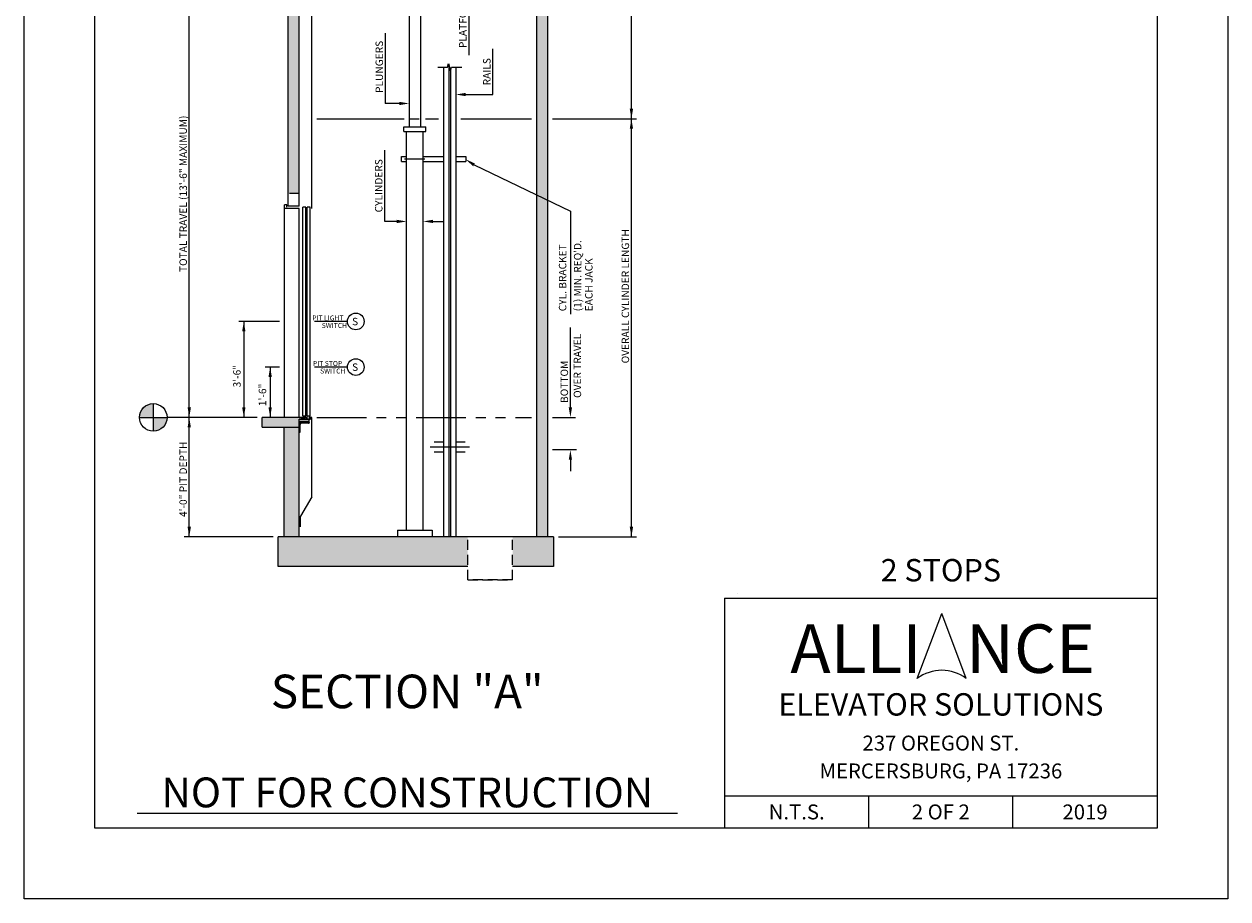
# Model space of a CAD drawing. Units: inches. Extents: x 43 to 571, y 43 to 511.
# Drawn here: x 329 to 571, y 43 to 219 of the extents above; entities that cross this region are included whole.
import ezdxf
from ezdxf.enums import TextEntityAlignment as Align

# ---------------------------------------------------------------- set-up
doc = ezdxf.new("R2010")
doc.units = ezdxf.units.IN
doc.header["$LTSCALE"] = 16
doc.header["$MEASUREMENT"] = 0
for name, pattern in [('CENTER2', [1.125, 0.75, -0.125, 0.125, -0.125]), ('HIDDEN2', [0.1875, 0.125, -0.0625]), ('PHANTOM2', [1.25, 0.625, -0.125, 0.125, -0.125, 0.125, -0.125])]:
    doc.linetypes.add(name, pattern=pattern)
for name, color, linetype in [('BUILDING WALLS', 7, 'Continuous'), ('CENTER LINE', 1, 'CENTER2'), ('DETAIL TITLE', 6, 'Continuous'), ('DIM', 5, 'Continuous'), ('HATCHES & LT LINES', 4, 'Continuous'), ('HIDDEN LINES', 3, 'HIDDEN2'), ('OBJECT', 7, 'Continuous'), ('PHANTOM LINES', 5, 'PHANTOM2'), ('PRELIMINARY', 7, 'Continuous'), ('TEXT', 3, 'Continuous'), ('TITLE BLOCK', 6, 'Continuous')]:
    doc.layers.add(name, color=color, linetype=linetype)
doc.styles.add('Annotative', font='arial.ttf')
doc.styles.add('BASIC', font='romans.shx')
doc.styles.add('LAYOUT2', font='calibri.ttf', dxfattribs={"height": 2.25})
doc.styles.add('ROMANS', font='romans')
doc.styles.get("Standard").update_dxf_attribs({"font": 'ARSimp.shx'})

msp = doc.modelspace()

# ---------------------------------------------------------------- hatches: boundary and pattern name
at = {"layer": 'BUILDING WALLS'}
h = msp.add_hatch(dxfattribs=at)
h.set_pattern_fill('AR-CONC', color=256, style=0)
h.set_pattern_definition([(50, (748.3994, 2554.0064), (7.172602, -0.627521), [0.75, -8.25]), (355, (748.3994, 2554.0064), (-1.387513, 7.521921), [0.6, -6.6]), (100.4514, (748.997, 2553.954), (5.785094, 6.894395), [0.637402, -7.011421]), (46.1842, (748.399, 2556.006), (10.67241, -1.65519), [1.125, -12.375]), (96.6356, (749.289, 2555.868), (9.346627, 9.74118), [0.956103, -10.51713]), (351.1842, (748.399, 2556.006), (9.34662, 9.741186), [0.9, -9.9]), (21, (749.3994, 2555.5064), (5.96907, -4.026189), [0.75, -8.25]), (326, (749.3994, 2555.5064), (2.433153, 7.2515), [0.6, -6.6]), (71.4514, (749.897, 2555.171), (8.402226, 3.225305), [0.637402, -7.011421]), (37.5, (748.3994, 2554.0064), (0.1215986, 3.3289385), [0, -6.52, 0, -6.7, 0, -6.625]), (7.5, (748.3994, 2554.0064), (2.6306954, 3.944117), [0, -3.82, 0, -6.37, 0, -2.525]), (327.5, (746.1694, 2554.0064), (5.3382244, -0.2255487), [0, -2.5, 0, -7.8, 0, -10.35]), (317.5, (745.1694, 2554.0064), (5.831862, 1.00105), [0, -3.25, 0, -5.18, 0, -7.35])])
h.paths.add_polyline_path([(434.1073918, 116.1105697), (434.1073918, 183.8201554), (431.8573918, 184.8968108), (431.8573918, 140.1232005), (431.8573918, 116.1105697)])
h.paths.add_polyline_path([(435.3073918, 110.1105697), (435.3073918, 116.1105697), (431.8573918, 116.1105697), (427.0503183, 116.1105697), (427.0503183, 110.1105697)])
h.paths.add_polyline_path([(418.0284629, 110.1105697), (418.0284629, 116.1105697), (384.1385336, 116.1105697), (379.8885336, 116.1105697), (379.8885336, 110.1105697)])
h.paths.add_polyline_path([(384.1385336, 116.1105697), (384.1385336, 138.1232005), (381.0885336, 138.1232005), (381.0885336, 116.1105697)])
h.paths.add_polyline_path([(384.6382836, 139.7482005), (384.6382836, 139.8067005), (384.6817836, 139.8502005), (384.8882836, 139.8502005), (384.8882836, 139.9362005), (384.6817836, 139.9362005), (384.6382836, 139.9797005), (384.6382836, 140.0452005), (384.5447836, 140.0452005), (384.5447836, 140.1232005), (376.6385336, 140.1232005), (376.6385336, 138.1232005), (384.1385336, 138.1232005), (384.1385336, 139.7482005)])
h.paths.add_polyline_path([(434.1073918, 183.8201554), (434.1073918, 316.7401707), (431.8573918, 316.7401707), (431.8573918, 184.8968108)])
h.paths.add_polyline_path([(384.1385336, 185.1232005), (384.1385336, 228.0745946), (381.8885336, 228.0745946), (381.8885336, 185.1232005)])
h.paths.add_polyline_path([(384.1385336, 228.0745946), (384.1385336, 229.0745946), (384.1385336, 229.6995946), (384.6382836, 229.6995946), (384.6382836, 229.7580946), (384.6817836, 229.8015946), (384.8882836, 229.8015946), (384.8882836, 229.8875946), (384.6817836, 229.8875946), (384.6382836, 229.9310946), (384.6382836, 229.9965946), (384.5447836, 229.9965946), (384.5447836, 230.0745946), (376.6385336, 230.0745946), (376.6385336, 228.0745946)])
h.paths.add_polyline_path([(384.1385336, 275.0745946), (384.1385336, 316.7401707), (381.8885336, 316.7401707), (381.8885336, 275.0745946)])
h.paths.add_polyline_path([(434.1073918, 316.7401707), (434.1073918, 318.9901707), (381.8885336, 318.9901707), (381.8885336, 316.7401707), (407.5435459, 316.7401707), (411.0275891, 316.7401707)])
at = {"layer": 'DIM'}
h = msp.add_hatch(color=3, dxfattribs=at)
h.dxf.hatch_style = 1
h.paths.add_polyline_path([(354.7546592, 142.8878584, 0.4142135624), (351.9900013, 140.1232005), (354.7546592, 140.1232005)])
h.paths.add_polyline_path([(357.5193171, 140.1232005), (354.7546592, 140.1232005), (354.7546592, 137.3585426, 0.4142135624)])

# ---------------------------------------------------------------- linework, layer by layer
at = {"layer": 'BUILDING WALLS'}
for p, q in [((434.1073918, 318.9901707), (434.1073918, 116.1105697)), ((431.8573918, 316.7401707), (431.8573918, 140.1232005)), ((381.8885336, 182.6232005), (381.8885336, 228.0745946)), ((384.1385336, 182.6232005), (384.1385336, 229.0745946)), ((384.1385336, 182.6232005), (381.8885336, 182.6232005)), ((384.5447836, 140.1232005), (376.6385336, 140.1232005)), ((376.6385336, 138.1232005), (376.6385336, 140.1232005)), ((376.6385336, 138.1232005), (384.1385336, 138.1232005)), ((381.0885336, 116.1105697), (381.0885336, 138.1232005)), ((384.1385336, 116.1105697), (384.1385336, 139.7482005)), ((431.8573918, 140.1232005), (431.8573918, 116.1105697)), ((431.8573918, 133.7187596), (431.8573918, 133.7187596)), ((431.8573918, 133.7187596), (431.8573918, 133.7187596)), ((431.8573918, 133.7187596), (431.8573918, 133.7187596)), ((431.8573918, 133.5309969), (431.8573918, 133.5309969)), ((431.8573918, 133.5309969), (431.8573918, 133.5309969)), ((384.1385336, 116.1105697), (379.8885336, 116.1105697)), ((379.8885336, 110.1105697), (379.8885336, 116.1105697)), ((431.8573918, 116.1105697), (384.1385336, 116.1105697)), ((435.3073918, 116.1105697), (431.8573918, 116.1105697)), ((435.3073918, 116.1105697), (435.3073918, 110.1105697)), ((418.0284629, 110.1105697), (379.8885336, 110.1105697)), ((435.3073918, 110.1105697), (427.0503183, 110.1105697))]:
    msp.add_line(p, q, dxfattribs=at)
at = {"layer": 'CENTER LINE', "color": 1, "linetype": 'CENTER2'}
for p, q in [((380.1385336, 159.421016), (371.9684558, 159.421016)), ((393.8274192, 159.421016), (387.1685336, 159.421016)), ((380.1385336, 150.2468581), (377.271906, 150.2468581)), ((393.8274192, 150.2468581), (387.1685336, 150.2468581))]:
    msp.add_line(p, q, dxfattribs=at)
at = {"layer": 'CENTER LINE'}
msp.add_line((418.4142864, 134.1232005), (410.4781404, 134.1232005), dxfattribs=at)
at = {"layer": 'Defpoints'}
msp.add_lwpolyline([(328.75, 356.75), (571, 356.75), (571, 43.25), (328.75, 43.25)], close=True, dxfattribs=at)
at = {"layer": 'DIM', "color": 5}
msp.add_line((450.9667792, 200.1944608), (450.9667792, 278.0745946), dxfattribs=at)
at = {"layer": 'DIM', "linetype": 'ByBlock'}
for p, q in [((361.9885336, 140.1232005), (361.9885336, 230.0745946)), ((361.9885336, 116.1105697), (361.9885336, 140.1232005)), ((378.8885336, 116.1105697), (360.9885336, 116.1105697)), ((436.3073918, 116.1105697), (451.9667792, 116.1105697))]:
    msp.add_line(p, q, dxfattribs=at)
at = {"layer": 'DIM'}
for p, q in [((418.2512361, 225.9495946), (418.2512361, 212.9865619)), ((401.4425482, 217.4342195), (401.4425482, 203.2665457)), ((423.0971708, 205.0618125), (423.0971708, 214.2467389)), ((417.6385336, 205.0618125), (423.0971708, 205.0618125)), ((404.2635336, 203.2665457), (401.4425482, 203.2665457)), ((387.6385336, 200.1944608), (405.2635336, 200.1944608)), ((409.5135336, 200.1944608), (412.1385336, 200.1944608)), ((416.6385336, 200.1944608), (430.8573918, 200.1944608)), ((435.1073918, 200.1944608), (451.9667792, 200.1944608)), ((450.9667792, 116.1105697), (450.9667792, 200.1944608)), ((401.3403991, 179.5384193), (401.3403991, 193.8871565)), ((419.2979897, 190.9066548), (438.6842028, 181.6300894)), ((403.732284, 179.5384193), (401.3403991, 179.5384193)), ((411.0447832, 179.5384193), (413.0447832, 179.5384193)), ((438.6842028, 181.6300894), (438.6842028, 160.8646083)), ((372.9684558, 159.421016), (372.9684558, 140.1232005)), ((438.6842028, 142.1232005), (438.6842028, 158.2044891)), ((378.271906, 150.2468581), (378.271906, 140.1232005)), ((375.6385336, 140.1232005), (357.5193171, 140.1232005)), ((435.1073918, 140.1232005), (439.6842028, 140.1232005)), ((439.9465575, 133.5785937), (435.1073918, 133.5785937)), ((438.6842028, 131.5785937), (438.6842028, 129.3235512)), ((472.3192269, 104.7259547), (472.3192269, 104.7259547))]:
    msp.add_line(p, q, dxfattribs=at)
at = {"layer": 'DIM', "color": 3}
for p, q in [((354.7546592, 142.8878584), (354.7546592, 137.3585426)), ((351.9900013, 140.1232005), (357.5193171, 140.1232005))]:
    msp.add_line(p, q, dxfattribs=at)
at = {"layer": 'DIM'}
msp.add_circle((354.7546592, 140.1232005), 2.7646579, dxfattribs=at)
for points in [[(404.2635336, 202.9332123), (404.2635336, 203.599879), (406.2635336, 203.2665457)], [(417.6385336, 204.7284792), (417.6385336, 205.3951458), (415.6385336, 205.0618125)], [(450.6334459, 202.1944608), (451.3001126, 202.1944608), (450.9667792, 200.1944608)], [(451.3001126, 198.1944608), (450.6334459, 198.1944608), (450.9667792, 200.1944608)], [(419.1119338, 190.6300788), (417.6385336, 192.0229904), (419.4840457, 191.1832308)], [(403.732284, 179.205086), (403.732284, 179.8717527), (405.732284, 179.5384193)], [(411.0447832, 179.205086), (411.0447832, 179.8717527), (409.0447832, 179.5384193)], [(372.6351225, 157.421016), (373.3017891, 157.421016), (372.9684558, 159.421016)], [(377.9385726, 148.2468581), (378.6052393, 148.2468581), (378.271906, 150.2468581)], [(372.6351225, 142.1232005), (373.3017891, 142.1232005), (372.9684558, 140.1232005)], [(373.3017891, 142.1232005), (372.6351225, 142.1232005), (372.9684558, 140.1232005)], [(377.9385726, 142.1232005), (378.6052393, 142.1232005), (378.271906, 140.1232005)], [(439.0175361, 142.1232005), (438.3508694, 142.1232005), (438.6842028, 140.1232005)], [(439.0175361, 131.5785937), (438.3508694, 131.5785937), (438.6842028, 133.5785937)], [(451.3001126, 118.1105697), (450.6334459, 118.1105697), (450.9667792, 116.1105697)]]:
    msp.add_solid(points, dxfattribs=at)
at = {"layer": 'DIM', "linetype": 'ByBlock'}
for points in [[(361.6552002, 142.1232005), (362.3218669, 142.1232005), (361.9885336, 140.1232005)], [(361.6552002, 138.1232005), (362.3218669, 138.1232005), (361.9885336, 140.1232005)], [(361.6552002, 118.1105697), (362.3218669, 118.1105697), (361.9885336, 116.1105697)]]:
    msp.add_solid(points, dxfattribs=at)
at = {"layer": 'HATCHES & LT LINES'}
for p, q in [((414.2322832, 211.1502805), (414.2322832, 117.4230689)), ((414.544784, 209.9840116), (414.544784, 117.4230689))]:
    msp.add_line(p, q, dxfattribs=at)
at = {"layer": 'HIDDEN LINES'}
for p, q in [((406.2635336, 200.1944608), (408.5135336, 200.1944608)), ((384.1385336, 185.1232005), (381.8885336, 185.1232005)), ((418.0284629, 107.4625104), (418.0284629, 116.1105697)), ((427.0503183, 107.4625104), (427.0503183, 116.1105697)), ((418.0284629, 107.4625104), (427.0503183, 107.4625104)), ((427.0503183, 107.4625104), (418.0284629, 107.4625104))]:
    msp.add_line(p, q, dxfattribs=at)
at = {"layer": 'OBJECT'}
for p, q in [((386.6385336, 182.1232005), (386.6385336, 230.0745946)), ((406.2635336, 224.2365946), (406.2635336, 198.5944608)), ((408.5135336, 224.2365946), (408.5135336, 198.5944608)), ((413.9866098, 210.567146), (414.1875717, 211.317146)), ((414.1875717, 211.317146), (414.5894955, 209.817146)), ((412.0135336, 210.567146), (413.9866098, 210.567146)), ((413.1385336, 210.567146), (413.1385336, 117.4230689)), ((413.1385336, 210.567146), (413.1385336, 116.1105697)), ((414.5894955, 209.817146), (414.7904574, 210.567146)), ((414.7904574, 210.567146), (416.8424843, 210.567146)), ((415.6385336, 210.567146), (415.6385336, 117.4230689)), ((415.6385336, 210.567146), (415.6385336, 116.1105697)), ((405.1885336, 198.5944608), (409.5885336, 198.5944608)), ((405.1885336, 197.5944608), (405.1885336, 198.5944608)), ((405.1885336, 197.5944608), (409.5885336, 197.5944608)), ((405.732284, 117.4230689), (405.732284, 197.5944608)), ((405.732284, 117.4230689), (405.732284, 197.5944608)), ((409.0447832, 117.4230689), (409.0447832, 197.5944608)), ((409.0447832, 117.4230689), (409.0447832, 197.5944608)), ((409.5885336, 197.5944608), (409.5885336, 198.5944608)), ((404.732284, 192.6083097), (405.732284, 192.6083097)), ((404.732284, 191.6083097), (404.732284, 192.6083097)), ((404.732284, 191.6083097), (405.732284, 191.6083097)), ((405.2947832, 192.1083097), (409.3885336, 192.1083097)), ((409.0447832, 192.6083097), (413.1385336, 192.6083097)), ((409.0447832, 191.6083097), (413.1385336, 191.6083097)), ((415.6385336, 192.6083097), (417.6385336, 192.6083097)), ((415.6385336, 191.6083097), (417.6385336, 191.6083097)), ((417.6385336, 192.6083097), (417.6385336, 191.6083097)), ((384.7408021, 140.1232005), (384.5447836, 140.1232005)), ((384.5447836, 140.1232005), (384.5447836, 140.0452005)), ((384.6382836, 140.0452005), (384.5447836, 140.0452005)), ((384.6382836, 139.9797005), (384.6382836, 140.0452005)), ((384.6817836, 139.9362005), (384.6382836, 139.9797005)), ((384.6817836, 139.8502005), (384.6382836, 139.8067005)), ((384.6382836, 139.7482005), (384.6382836, 139.8067005)), ((384.6382836, 139.7482005), (385.0255336, 139.7482005)), ((384.8882836, 139.9362005), (384.6817836, 139.9362005)), ((384.6817836, 139.8502005), (384.8882836, 139.8502005)), ((384.9908021, 140.1232005), (384.848765, 140.1232005)), ((384.8882836, 139.8502005), (384.8882836, 139.9362005)), ((385.2612836, 140.0638505), (384.9722836, 140.0638505)), ((384.9722836, 139.8262005), (384.9722836, 140.0638505)), ((384.9722836, 139.8262005), (385.0255336, 139.8262005)), ((385.0255336, 139.7482005), (385.0255336, 139.8262005)), ((385.2408021, 140.1232005), (385.098765, 140.1232005)), ((385.2130336, 139.8262005), (385.2612836, 139.8262005)), ((385.2130336, 139.7482005), (385.2130336, 139.8262005)), ((385.2130336, 139.7482005), (385.3975336, 139.7482005)), ((385.2612836, 139.8262005), (385.2612836, 140.0638505)), ((385.6327836, 140.0638505), (385.3437836, 140.0638505)), ((385.3437836, 139.8262005), (385.3437836, 140.0638505)), ((385.3437836, 139.8262005), (385.3975336, 139.8262005)), ((385.4908021, 140.1232005), (385.348765, 140.1232005)), ((385.3975336, 139.7482005), (385.3975336, 139.8262005)), ((385.5850336, 139.8262005), (385.6327836, 139.8262005)), ((385.5850336, 139.7482005), (385.5850336, 139.8262005)), ((385.5850336, 139.7482005), (386.3577836, 139.7482005)), ((385.7897836, 140.1232005), (385.598765, 140.1232005)), ((385.6327836, 139.8262005), (385.6327836, 140.0638505)), ((385.7152836, 139.8262005), (385.7152836, 140.0638505)), ((385.7897836, 140.0638505), (385.7152836, 140.0638505)), ((385.7152836, 139.8262005), (386.2337836, 139.8262005)), ((385.7897836, 140.0638505), (385.7897836, 140.1232005)), ((386.3658021, 140.1232005), (386.0497836, 140.1232005)), ((386.0497836, 140.0638505), (386.0497836, 140.1232005)), ((386.2337836, 140.0638505), (386.0497836, 140.0638505)), ((386.2337836, 139.8262005), (386.2337836, 140.0638505)), ((386.5292836, 139.9982005), (386.3577836, 139.9982005)), ((386.3577836, 139.7482005), (386.3577836, 139.9982005)), ((386.5292836, 139.9982005), (386.4667836, 139.8577005)), ((386.6072836, 139.8577005), (386.4667836, 139.8577005)), ((386.6072836, 140.1232005), (386.473765, 140.1232005)), ((386.6385336, 140.1232005), (386.6072836, 140.1232005)), ((386.6072836, 139.8577005), (386.6072836, 140.1232005)), ((386.6385336, 124.1232005), (386.6385336, 140.1232005)), ((413.1385336, 135.1232005), (411.2635336, 135.1232005)), ((417.5135336, 135.1232005), (415.6385336, 135.1232005)), ((413.1385336, 133.1232005), (411.2635336, 133.1232005)), ((417.5135336, 133.1232005), (415.6385336, 133.1232005)), ((386.6385336, 124.1232005), (384.3885336, 120.2260861)), ((384.3885336, 118.1232005), (384.3885336, 120.2260861))]:
    msp.add_line(p, q, dxfattribs=at)
at = {"layer": 'OBJECT', "color": 4}
for p, q in [((414.2322832, 211.1502805), (414.2322832, 116.1105697)), ((414.544784, 209.9840116), (414.544784, 116.1105697)), ((381.1385336, 140.1232005), (381.1385336, 182.8732005)), ((381.6385336, 182.8732005), (381.1385336, 182.8732005)), ((384.1385336, 182.1232005), (381.1385336, 182.1232005)), ((381.6385336, 182.3732005), (381.6385336, 182.8732005)), ((384.1385336, 140.1232005), (384.1385336, 182.1232005)), ((384.8516622, 140.3733863), (384.8516622, 182.3733863)), ((385.4766622, 182.3733863), (384.8516622, 182.3733863)), ((385.4766622, 140.3733863), (385.4766622, 182.3733863)), ((385.7266622, 140.3733863), (385.7266622, 182.3733863)), ((386.3516622, 182.3733863), (385.7266622, 182.3733863)), ((386.3516622, 140.3733863), (386.3516622, 182.3733863)), ((386.1411073, 139.7482005), (384.1385336, 139.7482005)), ((384.1385336, 139.1232005), (384.1385336, 139.7482005)), ((386.1411073, 139.6232005), (384.1385336, 139.6232005)), ((386.1411073, 139.2169505), (384.1385336, 139.2169505)), ((386.1411073, 139.1232005), (384.1385336, 139.1232005)), ((384.1385336, 139.1232005), (386.1385336, 139.1232005)), ((384.1385336, 139.1232005), (384.1385336, 137.1232005)), ((384.3260336, 137.2482005), (384.3260336, 138.6857005)), ((386.0135336, 138.9357005), (384.5760336, 138.9357005)), ((385.4766622, 140.3733863), (384.8516622, 140.3733863)), ((386.3516622, 140.3733863), (385.7266622, 140.3733863)), ((386.1385336, 139.1232005), (386.1385336, 139.0607005)), ((386.1411073, 139.1232005), (386.1411073, 139.7482005)), ((384.1385336, 137.1232005), (384.2010336, 137.1232005)), ((403.8941684, 117.4230689), (410.8941684, 117.4230689)), ((403.8941684, 117.4230689), (403.8941684, 116.1505697)), ((410.8941684, 117.4230689), (410.8941684, 116.1505697))]:
    msp.add_line(p, q, dxfattribs=at)
at = {"layer": 'OBJECT', "color": 0}
for centre in [(395.5031246, 159.421016), (395.5031246, 150.2468581)]:
    msp.add_circle(centre, 1.6757054, dxfattribs=at)
at = {"layer": 'OBJECT', "color": 4}
for centre, radius, start, end in [((384.5760336, 138.6857005), 0.25, 90, 180), ((386.0135336, 139.0607005), 0.125, 270, 0), ((384.2010336, 137.2482005), 0.125, 270, 0)]:
    msp.add_arc(centre, radius, start, end, dxfattribs=at)
at = {"layer": 'OBJECT'}
for centre in [(384.7947836, 140.1547005), (385.0447836, 140.1547005), (385.2947836, 140.1547005), (385.5447836, 140.1547005), (386.4197836, 140.1547005)]:
    msp.add_arc(centre, 0.0625, 210.264992611, 329.735007389, dxfattribs=at)
at = {"layer": 'PHANTOM LINES'}
msp.add_line((387.6385336, 140.1232005), (430.8573918, 140.1232005), dxfattribs=at)
at = {"layer": 'PRELIMINARY'}
msp.add_line((351.5076531, 60.4999859), (460.2226306, 60.4999859), dxfattribs=at)
at = {"layer": 'TITLE BLOCK'}
for p, q in [((469.7243652, 103.7374745), (556.75, 103.7374745)), ((469.7243652, 103.7374745), (469.7243652, 57.5)), ((469.7243652, 63.9978873), (556.75, 63.9978873)), ((498.7243652, 57.5), (498.7243652, 63.9978873)), ((527.75, 57.5), (527.75, 63.9978873))]:
    msp.add_line(p, q, dxfattribs=at)
at = {"layer": 'TITLE BLOCK', "color": 3}
for p in [(508.4922355, 87.5925817), (518.3545753, 87.5925817)]:
    msp.add_line(p, (513.4234054, 100.6752775), dxfattribs=at)
at = {"layer": 'TITLE BLOCK'}
msp.add_lwpolyline([(343, 342.5), (556.75, 342.5), (556.75, 57.5), (343, 57.5)], close=True, dxfattribs=at)
at = {"layer": 'TITLE BLOCK', "color": 3}
msp.add_arc((513.4234054, 81.0512338), 8.191805, 52.989326766, 127.010673234, dxfattribs=at)

# ---------------------------------------------------------------- texts
at = {"layer": 'DETAIL TITLE'}
for s, height, p in [('2 STOPS', 4.5, (513.2371826, 107.1226222)), ('%%USECTION "A"', 6.75, (405.8559326, 81.6147349))]:
    msp.add_text(s, height=height, dxfattribs=at).set_placement(p, align=Align.CENTER)
at = {"layer": 'DETAIL TITLE', "color": 3, "style": 'LAYOUT2'}
msp.add_text('ALLI   NCE', height=9.75, dxfattribs=at).set_placement((513.6076826, 93.5964096), align=Align.MIDDLE_CENTER)
at = {"layer": 'DETAIL TITLE', "color": 3}
for s, height, p in [('ELEVATOR SOLUTIONS', 4.5, (513.2371826, 82.3790403)), ('237 OREGON ST.', 3, (513.2371826, 74.5999915)), ('MERCERSBURG, PA 17236', 3, (513.2371826, 68.9937443)), ('N.T.S.', 3, (484.2243652, 60.7489437)), ('2 OF 2', 3, (513.2243652, 60.7489437)), ('2019', 3, (542.25, 60.7489437))]:
    msp.add_text(s, height=height, dxfattribs=at).set_placement(p, align=Align.MIDDLE_CENTER)
at = {"layer": 'DIM', "color": 3, "style": 'BASIC'}
for s, p in [('PLATFORM', (418.2512361, 219.6605655)), ('PLUNGERS', (401.4425482, 210.6334272)), ('RAILS', (423.0971708, 209.6542757)), ('TOTAL TRAVEL (13\'-6" MAXIMUM)', (361.9885336, 185.0988975)), ('CYLINDERS', (401.3403991, 186.7127879)), ('OVERALL CYLINDER LENGTH', (450.9667792, 164.48896)), ('BOTTOM', (438.6842028, 147.2692549)), ('4\'-0" PIT DEPTH', (361.9885336, 127.6637601))]:
    msp.add_text(s, height=1.5, rotation=90, dxfattribs=at).set_placement(p, align=Align.BOTTOM_CENTER)
for s, p in [('CYL. BRACKET', (437.8631752, 161.463843)), ("(1) MIN. REQ'D.", (440.8949548, 161.463843)), ('EACH JACK', (443.1464168, 161.463843)), ('3\'-6"', (372.3356234, 146.1516346)), ('1\'-6"', (377.472015, 142.3912942))]:
    msp.add_text(s, height=1.5, rotation=90, dxfattribs=at).set_placement(p)
msp.add_text('OVER TRAVEL', height=1.5, rotation=90, dxfattribs=at).set_placement((439.351517, 150.4945192), align=Align.TOP_CENTER)
at = {"layer": 'OBJECT', "color": 3, "style": 'ROMANS'}
for p in [(394.7489624, 158.6446609), (394.7489624, 149.470503)]:
    msp.add_text('S', height=1.5, rotation=360, dxfattribs=at).set_placement(p)
at = {"layer": 'PRELIMINARY', "color": 0, "style": 'Annotative'}
msp.add_text('NOT FOR CONSTRUCTION', height=6, dxfattribs=at).set_placement((405.8779553, 64.6740729), align=Align.MIDDLE_CENTER)
at = {"layer": 'TEXT', "style": 'BASIC'}
for s, p in [('PIT LIGHT', (386.7437007, 159.6177641)), ('SWITCH', (388.6531599, 158.1043967)), ('PIT STOP', (386.8755174, 150.4619415)), ('SWITCH', (388.3149794, 148.9452674))]:
    msp.add_text(s, height=1, rotation=360, dxfattribs=at).set_placement(p)

doc.saveas('drawing.dxf')
